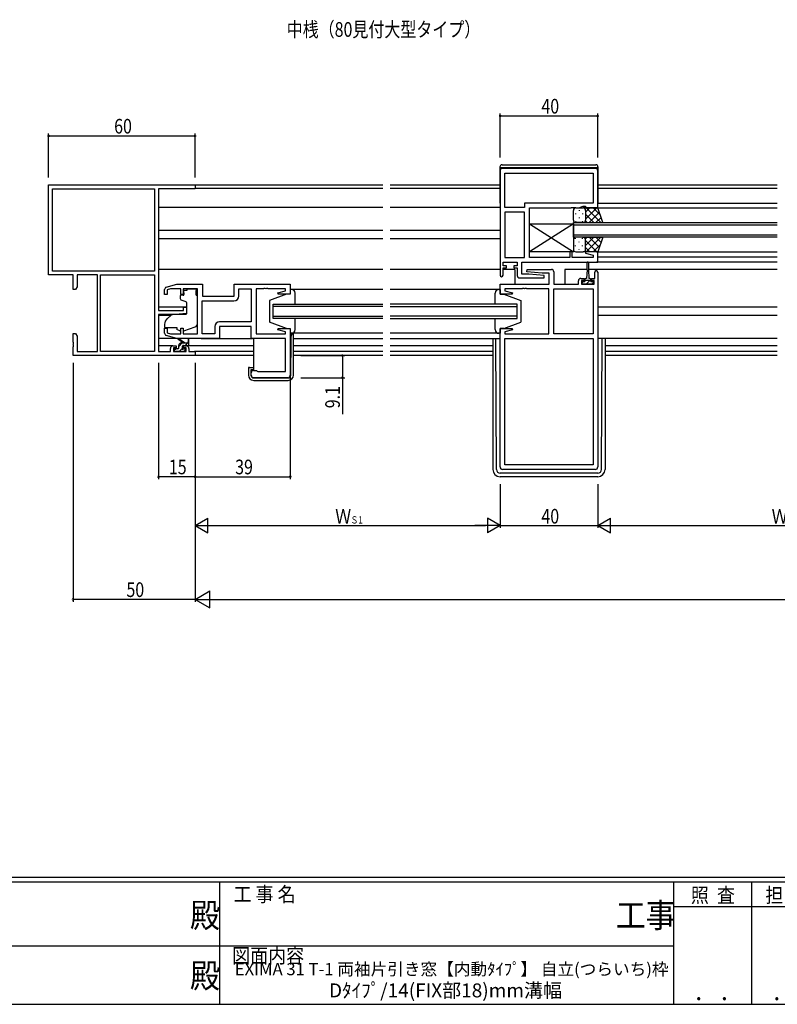
# Model space of a CAD drawing. Extents: x 0 to 1133, y 0 to 806.
# Drawn here: x 472 to 783, y 0 to 404 of the extents above; entities that cross this region are included whole.
import ezdxf
from ezdxf.enums import TextEntityAlignment as Align

# ---------------------------------------------------------------- set-up
doc = ezdxf.new("R2010")
doc.units = 0
for name, color, linetype in [('USER1', 3, 'CONTINUOUS'), ('YKK_11', 7, 'CONTINUOUS'), ('YKK_12', 2, 'CONTINUOUS'), ('YKK_13', 4, 'CONTINUOUS'), ('YKK_D', 6, 'CONTINUOUS'), ('YKK_ZWAK', 7, 'CONTINUOUS')]:
    doc.layers.add(name, color=color, linetype=linetype)
doc.styles.get("Standard").update_dxf_attribs({"font": 'ROMANS.SHX', "bigfont": 'EXTFONT.SHX'})
doc.styles.add('YKK_OSSTYLE1', font='romans.shx', dxfattribs={"width": 0.9, "bigfont": 'EXTFONT.SHX'})

# ---------------------------------------------------------------- blocks, each defined once
blk = doc.blocks.new('A201')
at = {"layer": 'YKK_ZWAK', "color": 254, "linetype": 'Continuous'}
for p, q in [((571, 35), (21, 35)), ((544, 34), (21, 34)), ((296, 34), (296, 9)), ((389, 34), (389, 9)), ((21, 9), (544, 9))]:
    blk.add_line(p, q, dxfattribs=at)
at = {"layer": 'YKK_ZWAK', "color": 131, "linetype": 'Continuous'}
for p, q in [((405, 34), (405, 9)), ((437.7, 29), (389, 29)), ((205, 21), (297, 21)), ((297, 21), (389, 21))]:
    blk.add_line(p, q, dxfattribs=at)
at = {"layer": 'YKK_ZWAK', "color": 131, "linetype": 'Continuous', "style": 'YKK_OSSTYLE1', "width": 0.9}
for s, height, p in [('工 事 名', 3, (298.87, 30.05)), ('照  査', 3, (392.56, 29.87)), ('担  当', 3, (407.82, 29.87)), ('図面内容', 3, (298.58, 17.47)), (' ． ．', 3.5, (392.18, 9.75)), (' ． ．', 3.5, (408.18, 9.75))]:
    blk.add_text(s, height=height, dxfattribs=at).set_placement(p)
at = {"layer": 'YKK_ZWAK', "color": 254, "linetype": 'Continuous', "style": 'YKK_OSSTYLE1', "width": 0.9}
for s, p in [('工事', (377.17, 24.75)), ('殿', (289.94, 24.75)), ('殿', (289.94, 12.37))]:
    blk.add_text(s, height=5, dxfattribs=at).set_placement(p)

msp = doc.modelspace()

# ---------------------------------------------------------------- linework, layer by layer
at = {"layer": 'YKK_11', "color": 0, "linetype": 'ByBlock'}
for p, q in [((668.96, 341.71), (668.96, 298.91)), ((707.96, 342.71), (669.96, 342.71)), ((670.89, 340.78), (707.03, 340.78)), ((670.89, 326.71), (670.89, 340.78)), ((670.89, 340.78), (707.03, 340.78)), ((707.03, 340.78), (707.03, 328.51)), ((708.96, 326.51), (708.96, 341.71)), ((707.03, 328.51), (678.96, 328.51)), ((678.96, 328.51), (678.96, 326.71)), ((701.23, 326.58), (702.96, 327.21)), ((702.96, 327.21), (703.96, 327.21)), ((703.96, 327.21), (703.96, 326.51)), ((678.96, 326.71), (670.89, 326.71)), ((670.89, 324.78), (670.89, 306.24)), ((678.96, 324.78), (670.89, 324.78)), ((670.89, 324.78), (670.89, 306.24)), ((678.96, 306.24), (678.96, 324.78)), ((680.96, 306.24), (680.96, 326.58)), ((680.96, 326.58), (698.01, 326.58)), ((698.01, 326.58), (698.19, 326.7)), ((698.19, 326.7), (698.74, 326.7)), ((698.74, 326.7), (698.92, 326.58)), ((698.92, 326.58), (699.01, 326.58)), ((699.01, 326.58), (699.19, 326.7)), ((699.19, 326.7), (699.74, 326.7)), ((699.74, 326.7), (699.92, 326.58)), ((699.92, 326.58), (701.23, 326.58)), ((703.96, 326.51), (708.96, 326.51)), ((698.46, 308.51), (697.46, 308.51)), ((697.46, 308.51), (697.46, 306.24)), ((698.46, 306.24), (698.46, 308.51)), ((704, 308.51), (703.93, 307.98)), ((703.93, 307.98), (707.03, 307.15)), ((708.96, 308.51), (704, 308.51)), ((707.03, 307.15), (707.03, 306.24)), ((708.96, 304.31), (708.96, 308.51)), ((670.16, 302.81), (670.16, 304.31)), ((670.16, 304.31), (675.96, 304.31)), ((671.56, 302.81), (670.16, 302.81)), ((670.89, 306.24), (678.96, 306.24)), ((671.56, 302.01), (671.56, 302.81)), ((675.96, 302.81), (674.56, 302.81)), ((674.56, 302.81), (674.56, 302.01)), ((675.96, 304.31), (675.96, 302.81)), ((677.89, 299.31), (677.89, 304.31)), ((677.89, 304.31), (708.96, 304.31)), ((697.46, 306.24), (680.96, 306.24)), ((707.03, 306.24), (698.46, 306.24)), ((670.16, 298.91), (670.16, 302.01)), ((670.16, 302.01), (671.56, 302.01)), ((674.56, 302.01), (675.96, 302.01)), ((675.96, 302.01), (675.96, 298.81)), ((680.77, 299.31), (677.89, 299.31)), ((679.94, 300.35), (679.99, 301.31)), ((686.16, 299.81), (679.94, 300.35)), ((679.99, 301.31), (689.96, 301.31)), ((686.98, 298.76), (680.77, 299.31)), ((689.03, 299.81), (686.16, 299.81)), ((686.94, 297.81), (686.98, 298.76)), ((689.03, 295.31), (689.03, 299.81)), ((690.96, 300.31), (690.96, 295.31)), ((707.76, 297.61), (707.76, 300.21)), ((708.96, 300.21), (708.96, 220.31)), ((532.18, 294.02), (536.46, 295.31)), ((536.46, 295.31), (546.96, 295.31)), ((546.96, 295.31), (546.96, 290.31)), ((559.96, 295.31), (582.96, 295.31)), ((559.96, 290.31), (559.96, 295.31)), ((582.96, 295.31), (582.96, 291.11)), ((668.96, 291.11), (668.96, 295.31)), ((668.96, 295.31), (689.03, 295.31)), ((676.96, 297.81), (686.94, 297.81)), ((690.96, 295.31), (701.06, 295.31)), ((701.06, 295.31), (701.06, 296.61)), ((702.06, 297.61), (703.36, 297.61)), ((703.36, 296.81), (702.26, 296.81)), ((702.26, 296.81), (702.26, 295.31)), ((702.26, 295.31), (707.46, 295.31)), ((703.36, 297.61), (703.36, 296.81)), ((706.36, 296.81), (706.36, 297.61)), ((706.36, 297.61), (707.76, 297.61)), ((707.46, 296.81), (706.36, 296.81)), ((707.46, 295.31), (707.46, 296.81)), ((531.46, 291.01), (531.46, 293.06)), ((532.46, 291.01), (531.46, 291.01)), ((533.86, 293.38), (532.46, 292.96)), ((532.46, 292.96), (532.46, 291.01)), ((538.06, 293.38), (533.86, 293.38)), ((538.06, 291.01), (538.06, 293.38)), ((539.06, 291.01), (538.06, 291.01)), ((544.96, 293.38), (539.06, 293.38)), ((539.06, 293.38), (539.06, 291.01)), ((544.96, 274.84), (544.96, 293.38)), ((561.89, 290.38), (561.89, 293.38)), ((561.89, 293.38), (566.96, 293.38)), ((566.96, 293.38), (566.96, 279.84)), ((572.01, 293.38), (568.96, 293.38)), ((568.96, 293.38), (568.96, 274.84)), ((572.19, 293.5), (572.01, 293.38)), ((572.74, 293.5), (572.19, 293.5)), ((572.92, 293.38), (572.74, 293.5)), ((573.01, 293.38), (572.92, 293.38)), ((573.19, 293.5), (573.01, 293.38)), ((573.74, 293.5), (573.19, 293.5)), ((573.92, 293.38), (573.74, 293.5)), ((581.03, 293.38), (573.92, 293.38)), ((577.93, 291.63), (581.03, 292.46)), ((578, 291.11), (577.93, 291.63)), ((582.96, 291.11), (578, 291.11)), ((581.03, 292.46), (581.03, 293.38)), ((673.92, 291.11), (668.96, 291.11)), ((678.01, 293.38), (670.89, 293.38)), ((670.89, 293.38), (670.89, 292.46)), ((670.89, 292.46), (673.99, 291.63)), ((673.99, 291.63), (673.92, 291.11)), ((678.19, 293.5), (678.01, 293.38)), ((678.74, 293.5), (678.19, 293.5)), ((678.92, 293.38), (678.74, 293.5)), ((679.01, 293.38), (678.92, 293.38)), ((679.19, 293.5), (679.01, 293.38)), ((679.74, 293.5), (679.19, 293.5)), ((679.92, 293.38), (679.74, 293.5)), ((688.96, 293.38), (679.92, 293.38)), ((688.96, 274.84), (688.96, 293.38)), ((690.96, 274.84), (690.96, 293.38)), ((690.96, 293.38), (707.03, 293.38)), ((707.03, 293.38), (707.03, 274.84)), ((707.03, 293.38), (707.03, 274.84)), ((546.89, 274.84), (546.89, 288.38)), ((546.89, 288.38), (559.89, 288.38)), ((546.89, 274.84), (546.89, 288.38)), ((546.96, 290.31), (559.96, 290.31)), ((566.96, 279.84), (554.03, 279.84)), ((531.46, 275.15), (531.46, 277.21)), ((531.46, 277.21), (532.46, 277.21)), ((532.46, 277.21), (532.46, 275.25)), ((532.46, 275.25), (533.86, 274.84)), ((533.86, 274.84), (538.06, 274.84)), ((538.06, 274.84), (538.06, 277.21)), ((538.06, 277.21), (539.06, 277.21)), ((539.06, 277.21), (539.06, 274.84)), ((539.06, 274.84), (544.96, 274.84)), ((552.03, 274.84), (546.89, 274.84)), ((552.03, 277.84), (552.03, 274.84)), ((566.96, 277.91), (553.96, 277.91)), ((553.96, 277.91), (553.96, 272.91)), ((566.96, 272.91), (566.96, 277.91)), ((568.96, 274.84), (581.03, 274.84)), ((577.93, 276.58), (578, 277.11)), ((581.03, 275.75), (577.93, 276.58)), ((578, 277.11), (582.96, 277.11)), ((581.03, 274.84), (581.03, 275.75)), ((582.96, 277.11), (582.96, 257.91)), ((668.96, 220.31), (668.96, 277.11)), ((668.96, 277.11), (673.92, 277.11)), ((673.99, 276.58), (670.89, 275.75)), ((670.89, 275.75), (670.89, 274.84)), ((670.89, 274.84), (688.96, 274.84)), ((673.92, 277.11), (673.99, 276.58)), ((707.03, 274.84), (690.96, 274.84)), ((536.46, 272.91), (532.18, 274.19)), ((553.96, 272.91), (536.46, 272.91)), ((581.03, 272.91), (566.96, 272.91)), ((581.03, 259.41), (581.03, 272.91)), ((670.89, 221.24), (670.89, 272.91)), ((670.89, 272.91), (707.03, 272.91)), ((670.89, 221.24), (670.89, 272.91)), ((707.03, 272.91), (707.03, 221.24)), ((566.96, 257.91), (566.96, 258.91)), ((567.96, 259.91), (569.16, 259.91)), ((569.16, 259.91), (569.46, 259.61)), ((569.46, 259.61), (569.66, 259.41)), ((569.66, 259.41), (581.03, 259.41)), ((581.96, 256.91), (567.96, 256.91)), ((707.96, 219.31), (669.96, 219.31)), ((707.03, 221.24), (670.89, 221.24))]:
    msp.add_line(p, q, dxfattribs=at)
at = {"layer": 'YKK_11', "color": 0, "linetype": 'ByBlock', "lineweight": -2}
for p, q in [((483.96, 299.01), (483.96, 336.01)), ((483.96, 336.01), (543.96, 336.01)), ((543.96, 336.01), (543.96, 334.38)), ((485.59, 334.38), (527.33, 334.38)), ((485.59, 334.38), (527.33, 334.38)), ((485.59, 300.64), (485.59, 334.38)), ((527.33, 334.38), (527.33, 300.64)), ((528.96, 334.38), (528.96, 284.51)), ((543.96, 334.38), (528.96, 334.38)), ((493.96, 299.01), (483.96, 299.01)), ((527.33, 300.64), (485.59, 300.64)), ((493.96, 293.01), (493.96, 299.01)), ((495.59, 299.01), (495.59, 294.1)), ((503.96, 299.01), (495.59, 299.01)), ((503.96, 267.64), (503.96, 299.01)), ((505.26, 299.01), (527.33, 299.01)), ((505.26, 267.64), (505.26, 299.01)), ((527.33, 299.01), (527.33, 267.64)), ((527.33, 299.01), (527.33, 267.64)), ((494.96, 293.01), (493.96, 293.01)), ((495.59, 294.1), (494.96, 293.01)), ((528.96, 284.51), (539.26, 284.51)), ((528.96, 282.81), (528.96, 267.64)), ((535.96, 282.81), (528.96, 282.81)), ((540.46, 283.2), (535.96, 282.81)), ((539.26, 285.81), (540.46, 285.81)), ((539.26, 284.51), (539.26, 285.81)), ((540.46, 285.81), (540.46, 283.2)), ((493.96, 275.01), (494.96, 275.01)), ((493.96, 271.46), (493.96, 275.01)), ((494.96, 275.01), (495.59, 273.91)), ((494.08, 271.28), (493.96, 271.46)), ((493.96, 270.55), (494.08, 270.73)), ((493.96, 270.46), (493.96, 270.55)), ((494.08, 270.28), (493.96, 270.46)), ((494.08, 270.73), (494.08, 271.28)), ((495.59, 273.91), (495.59, 267.64)), ((493.96, 269.55), (494.08, 269.73)), ((493.96, 266.01), (493.96, 269.55)), ((494.08, 269.73), (494.08, 270.28)), ((495.59, 267.64), (503.96, 267.64)), ((527.33, 267.64), (505.26, 267.64)), ((528.96, 267.64), (533.86, 267.64)), ((533.86, 267.64), (533.86, 268.91)), ((534.86, 269.91), (536.16, 269.91)), ((535.06, 269.11), (535.06, 267.64)), ((536.16, 269.11), (535.06, 269.11)), ((535.06, 267.64), (540.26, 267.64)), ((536.16, 269.91), (536.16, 269.11)), ((539.16, 269.91), (540.46, 269.91)), ((539.16, 269.11), (539.16, 269.91)), ((540.26, 269.11), (539.16, 269.11)), ((540.26, 267.64), (540.26, 269.11)), ((541.46, 268.91), (541.46, 267.64)), ((541.46, 267.64), (543.96, 267.64)), ((543.96, 267.64), (543.96, 266.01)), ((543.96, 266.01), (493.96, 266.01))]:
    msp.add_line(p, q, dxfattribs=at)
at = {"layer": 'YKK_11', "color": 0, "linetype": 'ByBlock'}
for centre, radius, start, end in [((669.96, 341.71), 1, 90, 180), ((707.96, 341.71), 1, 0, 90), ((669.56, 298.91), 0.6, 180, 0), ((676.96, 298.81), 1, 180, 270), ((689.96, 300.31), 1, 0, 90), ((708.36, 300.21), 0.6, 360, 180), ((702.06, 296.61), 1, 90, 180), ((532.46, 293.06), 1, 106.6993, 180), ((559.89, 290.38), 2, 270, 360), ((554.03, 277.84), 2, 90, 180), ((532.46, 275.15), 1, 180, 253.3007), ((567.96, 258.91), 1, 90, 180), ((567.96, 257.91), 1, 180, 270), ((581.96, 257.91), 1, 270, 360), ((669.96, 220.31), 1, 180, 270), ((707.96, 220.31), 1, 270, 360)]:
    msp.add_arc(centre, radius, start, end, dxfattribs=at)
at = {"layer": 'YKK_11', "color": 0, "linetype": 'ByBlock', "lineweight": -2}
for centre, start, end in [((534.86, 268.91), 90, 180), ((540.46, 268.91), 0, 90)]:
    msp.add_arc(centre, 1, start, end, dxfattribs=at)
at = {"layer": 'YKK_12'}
for p, q in [((543.66, 336.01), (620.96, 336.01)), ((623.96, 336.01), (668.86, 336.01)), ((709.06, 336.01), (782.46, 336.01)), ((543.96, 334.61), (620.96, 334.61)), ((623.96, 334.61), (668.86, 334.61)), ((709.06, 334.61), (782.46, 334.61)), ((708.96, 328.51), (782.46, 328.51)), ((620.96, 326.71), (528.96, 326.71)), ((668.96, 326.71), (623.96, 326.71)), ((708.46, 326.51), (782.46, 326.51)), ((698.96, 320.5), (782.46, 320.5)), ((698.96, 314.5), (698.96, 320.5)), ((782.46, 319.5), (698.96, 319.5)), ((620.96, 317.21), (528.96, 317.21)), ((668.96, 317.21), (623.96, 317.21)), ((698.96, 315.5), (782.46, 315.5)), ((620.96, 313.81), (528.96, 313.81)), ((668.96, 313.81), (623.96, 313.81)), ((782.46, 314.5), (698.96, 314.5)), ((708.46, 308.51), (782.46, 308.51)), ((782.46, 304.31), (708.48, 304.31)), ((708.96, 306.51), (782.46, 306.51)), ((620.96, 301.31), (528.96, 301.31)), ((668.96, 301.31), (623.96, 301.31)), ((675.03, 301.31), (670.16, 301.31)), ((675.03, 301.31), (675.03, 295.31)), ((695.53, 301.31), (695.53, 295.31)), ((704.61, 301.31), (695.53, 301.31)), ((782.46, 301.31), (705.11, 301.31)), ((575.96, 287.11), (620.96, 287.11)), ((575.96, 281.11), (575.96, 287.11)), ((675.96, 287.11), (623.96, 287.11)), ((675.96, 281.11), (675.96, 287.11)), ((540.46, 285.81), (528.96, 285.81)), ((620.96, 286.11), (575.96, 286.11)), ((623.96, 286.11), (675.96, 286.11)), ((782.46, 285.81), (708.96, 285.81)), ((534.09, 282.41), (528.96, 282.41)), ((575.96, 282.11), (620.96, 282.11)), ((620.96, 281.11), (575.96, 281.11)), ((675.96, 282.11), (623.96, 282.11)), ((623.96, 281.11), (675.96, 281.11)), ((782.46, 282.41), (708.96, 282.41)), ((584.3, 272.91), (620.96, 272.91)), ((623.96, 272.91), (668.96, 272.91)), ((534.86, 269.91), (528.96, 269.91)), ((568, 269.91), (540.46, 269.91)), ((568, 267.64), (543.66, 267.64)), ((620.96, 269.91), (584.3, 269.91)), ((620.96, 267.64), (584.3, 267.64)), ((665.96, 269.91), (623.96, 269.91)), ((665.96, 267.64), (623.96, 267.64)), ((782.46, 269.91), (711.96, 269.91)), ((782.46, 267.64), (711.96, 267.64)), ((568, 266.01), (543.66, 266.01)), ((620.96, 266.01), (584.3, 266.01)), ((665.96, 266.01), (623.96, 266.01)), ((782.46, 266.01), (711.96, 266.01))]:
    msp.add_line(p, q, dxfattribs=at)
at = {"layer": 'YKK_13'}
for p, q in [((668.86, 343.31), (668.86, 328.51)), ((669.76, 344.21), (708.16, 344.21)), ((709.06, 343.31), (709.06, 328.51)), ((709.06, 343.01), (668.86, 343.01)), ((668.86, 328.51), (668.96, 328.51)), ((709.06, 328.51), (708.96, 328.51)), ((698.96, 321.5), (698.96, 325.5)), ((699.91, 324.17), (699.91, 323.97)), ((699.96, 326.5), (702.96, 326.5)), ((701.33, 325.58), (701.33, 325.38)), ((702.74, 324.17), (702.74, 323.97)), ((708.96, 326.5), (702.96, 326.5)), ((703.96, 324.71), (705.76, 326.5)), ((703.96, 321.88), (708.58, 326.5)), ((703.96, 325.5), (703.96, 321.9)), ((703.96, 325.1), (703.96, 321.5)), ((703.96, 323.94), (707.4, 320.5)), ((704.23, 326.5), (710.23, 320.5)), ((705.41, 320.5), (709.61, 324.7)), ((707.06, 326.5), (710.02, 323.54)), ((711.11, 320.5), (708.96, 326.5)), ((680.96, 308.51), (680.96, 320.01)), ((680.96, 320.01), (698.96, 320.01)), ((680.96, 320.01), (698.96, 308.51)), ((698.96, 320.01), (680.96, 308.51)), ((698.96, 320.01), (698.96, 308.51)), ((699.91, 321.14), (699.91, 320.94)), ((702.96, 320.5), (699.96, 320.5)), ((701.33, 322.55), (701.33, 322.35)), ((702.74, 321.14), (702.74, 320.94)), ((702.74, 320.5), (711.11, 320.5)), ((703.91, 321.17), (704.57, 320.5)), ((708.24, 320.5), (710.35, 322.61)), ((698.96, 313.5), (698.96, 309.5)), ((699.91, 313.87), (699.91, 314.07)), ((699.91, 310.84), (699.91, 311.04)), ((702.96, 314.5), (699.96, 314.5)), ((701.33, 312.45), (701.33, 312.65)), ((702.74, 314.5), (711.11, 314.5)), ((702.74, 313.87), (702.74, 314.07)), ((702.74, 310.84), (702.74, 311.04)), ((703.91, 313.84), (704.57, 314.5)), ((703.96, 311.06), (707.4, 314.5)), ((703.96, 309.9), (703.96, 313.5)), ((703.96, 313.12), (708.58, 308.5)), ((703.96, 309.5), (703.96, 313.1)), ((704.23, 308.5), (710.23, 314.5)), ((705.41, 314.5), (709.61, 310.31)), ((707.06, 308.5), (710.02, 311.46)), ((708.24, 314.5), (710.35, 312.39)), ((711.11, 314.5), (708.96, 308.5)), ((698.96, 308.51), (680.96, 308.51)), ((699.96, 308.5), (702.96, 308.5)), ((701.33, 309.42), (701.33, 309.62)), ((708.96, 308.5), (702.96, 308.5)), ((703.96, 310.3), (705.76, 308.5)), ((704.61, 301.11), (704.61, 304.06)), ((705.11, 304.06), (705.11, 301.11)), ((704.61, 301.11), (704.36, 297.61)), ((705.11, 301.11), (705.36, 297.61)), ((702.56, 296.41), (703.61, 296.41)), ((702.56, 295.31), (702.56, 296.41)), ((703.12, 296.41), (702.56, 295.85)), ((707.16, 295.31), (702.56, 295.31)), ((703.61, 297.21), (703.61, 296.41)), ((703.62, 296.91), (703.61, 296.9)), ((703.61, 296.91), (706.11, 296.91)), ((704.36, 297.61), (704.01, 297.61)), ((704.86, 295.9), (704.27, 295.31)), ((705.87, 296.91), (704.86, 295.9)), ((705.71, 297.61), (705.36, 297.61)), ((706.11, 296.41), (706.11, 297.21)), ((706.11, 296.41), (707.16, 296.41)), ((707.16, 295.96), (706.51, 295.31)), ((707.16, 296.41), (707.16, 295.31)), ((539.09, 290.71), (538.16, 290.71)), ((539.39, 291.71), (539.39, 292.71)), ((540.56, 292.71), (539.39, 292.71)), ((539.39, 291.71), (539.39, 291.01)), ((540.56, 293.38), (540.56, 292.71)), ((540.56, 293.38), (544.36, 293.38)), ((544.36, 293.38), (544.36, 292.71)), ((544.36, 291.71), (544.36, 292.71)), ((544.36, 290.71), (544.36, 291.71)), ((544.36, 290.71), (544.96, 290.71)), ((544.96, 279.15), (544.96, 290.71)), ((581.46, 291.11), (574.46, 288.51)), ((582.96, 291.11), (581.46, 291.11)), ((582.96, 293.11), (582.96, 291.11)), ((583.46, 293.11), (582.96, 293.11)), ((620.96, 293.11), (582.96, 293.11)), ((584.96, 287.11), (584.96, 291.61)), ((668.96, 293.11), (623.96, 293.11)), ((666.96, 287.11), (666.96, 291.61)), ((668.46, 293.11), (668.96, 293.11)), ((668.96, 293.11), (668.96, 291.11)), ((668.96, 291.11), (670.46, 291.11)), ((670.46, 291.11), (677.46, 288.51)), ((537.86, 290.41), (537.86, 289.36)), ((538.19, 288.89), (540.19, 288.16)), ((540.46, 287.71), (540.46, 283.1)), ((574.46, 288.51), (574.46, 279.71)), ((677.46, 288.51), (677.46, 279.71)), ((540.25, 282.8), (534.86, 282.76)), ((531.46, 278.81), (531.46, 277.51)), ((534.23, 282.52), (532.54, 281.1)), ((581.46, 277.11), (574.46, 279.71)), ((584.96, 276.61), (584.96, 281.11)), ((666.96, 276.61), (666.96, 281.11)), ((670.46, 277.11), (677.46, 279.71)), ((531.46, 277.51), (536.46, 277.51)), ((536.46, 277.51), (536.46, 277.21)), ((536.46, 277.21), (536.46, 276.71)), ((537.77, 276.1), (536.46, 276.71)), ((539.34, 276.07), (543.97, 277.74)), ((581.46, 277.11), (582.96, 277.11)), ((582.96, 277.11), (582.96, 275.11)), ((582.96, 275.11), (583.46, 275.11)), ((620.96, 275.11), (582.96, 275.11)), ((583.3, 272.61), (583.3, 275.11)), ((583.41, 274.91), (583.41, 275.11)), ((583.43, 274.91), (583.41, 274.91)), ((583.8, 274.91), (583.43, 274.91)), ((584.3, 274.41), (584.3, 275.11)), ((668.96, 275.11), (623.96, 275.11)), ((668.96, 275.11), (668.46, 275.11)), ((668.96, 277.11), (668.96, 275.11)), ((670.46, 277.11), (668.96, 277.11)), ((536.54, 272.91), (528.96, 272.91)), ((538.96, 271.14), (537.14, 272.54)), ((538.66, 271.14), (537.26, 269.74)), ((539.56, 271.14), (537.35, 272.82)), ((538.26, 271.14), (541.46, 271.14)), ((540.9, 271.14), (539.9, 270.14)), ((541.16, 272.26), (540.97, 271.14)), ((541.46, 270.44), (541.46, 272.44)), ((546.46, 272.91), (567.46, 272.91)), ((568, 260.11), (568, 272.91)), ((579.34, 272.91), (568, 272.91)), ((579.84, 272.91), (579.34, 272.91)), ((582.96, 272.61), (583.31, 272.61)), ((583.17, 258), (583.29, 272.12)), ((583.29, 272.12), (583.39, 273.91)), ((583.29, 272.33), (583.31, 272.61)), ((583.29, 272.12), (583.29, 272.33)), ((584.3, 273.91), (584.3, 274.41)), ((584.3, 258.01), (584.3, 273.91)), ((665.96, 272.91), (665.96, 219.31)), ((667.46, 219.3), (667.17, 272.91)), ((782.46, 272.91), (708.96, 272.91)), ((710.47, 219.3), (710.75, 272.91)), ((711.96, 272.91), (711.96, 219.31)), ((535.26, 268.44), (535.26, 267.94)), ((536.26, 268.74), (535.31, 267.78)), ((536.96, 268.74), (535.56, 268.74)), ((535.56, 267.64), (536.06, 267.64)), ((536.26, 267.84), (538.36, 267.84)), ((537.26, 269.04), (537.26, 270.14)), ((538.83, 269.07), (537.6, 267.84)), ((538.56, 267.64), (539.16, 267.64)), ((538.86, 269.2), (538.86, 269.84)), ((539.16, 270.14), (541.16, 270.14)), ((539.66, 268.74), (539.33, 268.74)), ((539.38, 267.72), (539.88, 268.22)), ((566.3, 261.11), (565.8, 261.11)), ((565.8, 261.11), (565.8, 258.01)), ((566.3, 261.11), (568, 261.11)), ((568, 260.11), (566.8, 260.11)), ((566.8, 260.11), (566.8, 258.01)), ((568, 256.81), (581.97, 256.81)), ((568, 255.81), (582.1, 255.81)), ((708.97, 217.81), (668.96, 217.81)), ((708.96, 216.31), (668.96, 216.31))]:
    msp.add_line(p, q, dxfattribs=at)
at = {"layer": 'YKK_13', "linetype": 'Continuous'}
msp.add_polyline3d([(583.43, 274.91, 0), (583.43, 274.88, 0), (583.43, 274.81, 0), (583.42, 274.69, 0), (583.42, 274.53, 0), (583.41, 274.34, 0), (583.4, 274.13, 0), (583.39, 273.91, 0)], dxfattribs=at)
at = {"layer": 'YKK_13'}
for centre, radius, start, end in [((669.76, 343.31), 0.9, 90, 180), ((708.16, 343.31), 0.9, 0, 90), ((699.96, 325.5), 1, 90, 180), ((702.96, 325.5), 1, 0, 90), ((702.96, 325.5), 1, 0, 90), ((699.96, 321.5), 1, 180, 270), ((702.96, 321.5), 1, 270, 0), ((702.96, 321.5), 1, 270, 0), ((699.96, 313.5), 1, 90, 180), ((702.96, 313.5), 1, 0, 90), ((702.96, 313.5), 1, 0, 90), ((699.96, 309.5), 1, 180, 270), ((702.96, 309.5), 1, 270, 0), ((702.96, 309.5), 1, 270, 0), ((704.86, 304.06), 0.25, 0, 180), ((704.01, 297.21), 0.4, 90, 180), ((705.71, 297.21), 0.4, 0, 90), ((538.16, 290.41), 0.3, 90, 180), ((539.09, 291.01), 0.3, 270, 0), ((583.46, 291.61), 1.5, 0, 90), ((668.46, 291.61), 1.5, 90, 180), ((538.36, 289.36), 0.5, 180, 250), ((539.96, 287.71), 0.5, 0, 70), ((534.87, 281.76), 1, 90.5, 130), ((540.16, 283.1), 0.3, 270.5, 0), ((534.46, 278.81), 3, 130, 180), ((543.46, 279.15), 1.5, 289.8533, 0), ((538.19, 277.01), 1, 245, 262.5931), ((539, 277.01), 1, 273.8868, 289.8533), ((583.46, 276.61), 1.5, 270, 0), ((583.8, 274.41), 0.5, 360, 90), ((668.46, 276.61), 1.5, 180, 270), ((537.16, 272.74), 0.2, 24.4171, 264.4171), ((538.26, 270.14), 1, 90, 180), ((541.26, 272.44), 0.2, 360, 240), ((535.56, 268.44), 0.3, 90, 180), ((535.56, 267.94), 0.3, 180, 270), ((536.06, 267.84), 0.2, 270, 360), ((536.96, 269.04), 0.3, 270, 360), ((538.56, 267.84), 0.2, 180, 270), ((538.86, 268.74), 0.25, 123.0557, 326.9443), ((538.56, 269.2), 0.3, 303.0557, 360), ((539.16, 269.84), 0.3, 90, 180), ((539.33, 268.44), 0.3, 90, 146.9443), ((539.16, 267.94), 0.3, 270, 315), ((539.66, 268.44), 0.3, 315, 90), ((541.16, 270.44), 0.3, 270, 360), ((568, 258.01), 2.2, 180, 270), ((568, 258.01), 1.2, 180, 270), ((581.97, 258.01), 1.2, 270, 359.5), ((582.1, 258.01), 2.2, 270, 0), ((668.96, 219.31), 3, 180, 270), ((668.96, 219.31), 1.5, 180.3016, 270), ((708.96, 219.31), 3, 270, 0), ((708.97, 219.31), 1.5, 270, 359.6984)]:
    msp.add_arc(centre, radius, start, end, dxfattribs=at)
at = {"layer": 'YKK_D'}
for p, q in [((668.96, 347.21), (668.96, 365.21)), ((668.96, 364.21), (708.96, 364.21)), ((708.96, 347.21), (708.96, 365.21)), ((483.96, 339.01), (483.96, 357.01)), ((483.96, 356.01), (543.96, 356.01)), ((543.96, 339.01), (543.96, 357.01)), ((493.96, 263.01), (493.96, 165.01)), ((528.96, 263.01), (528.96, 215.31)), ((543.96, 263.01), (543.96, 215.31)), ((543.96, 263.01), (543.96, 215.31)), ((543.96, 263.01), (543.96, 165.01)), ((543.96, 263.01), (543.96, 165.01)), ((582.96, 263.01), (582.96, 215.31)), ((587.3, 266.01), (605.3, 266.01)), ((604.3, 266.01), (604.3, 256.91)), ((587.3, 256.91), (605.3, 256.91)), ((604.3, 256.91), (604.3, 242.01)), ((543.96, 216.31), (528.96, 216.31)), ((543.96, 216.31), (582.96, 216.31)), ((543.96, 213.31), (543.96, 195.31)), ((668.96, 213.31), (668.96, 195.31)), ((668.96, 213.31), (668.96, 195.31)), ((708.96, 213.31), (708.96, 195.31)), ((708.96, 213.31), (708.96, 195.31)), ((543.96, 196.31), (549.16, 199.31)), ((549.16, 193.31), (549.16, 199.31)), ((663.77, 199.31), (663.77, 193.31)), ((668.96, 196.31), (663.77, 199.31)), ((708.96, 196.31), (714.16, 199.31)), ((714.16, 193.31), (714.16, 199.31)), ((543.96, 196.31), (554.36, 196.31)), ((543.96, 196.31), (549.16, 193.31)), ((549.96, 196.31), (662.96, 196.31)), ((668.96, 196.31), (658.57, 196.31)), ((668.96, 196.31), (663.77, 193.31)), ((668.96, 196.31), (708.96, 196.31)), ((708.96, 196.31), (719.36, 196.31)), ((708.96, 196.31), (714.16, 193.31)), ((714.96, 196.31), (852.96, 196.31)), ((543.96, 166.01), (493.96, 166.01)), ((550.96, 166.01), (1016.96, 166.01))]:
    msp.add_line(p, q, dxfattribs=at)
at = {"layer": 'YKK_D', "lineweight": -2}
for p, q in [((543.96, 166.01), (550.03, 169.51)), ((543.96, 166.01), (556.09, 166.01)), ((543.96, 166.01), (550.03, 162.51)), ((550.03, 162.51), (550.03, 169.51))]:
    msp.add_line(p, q, dxfattribs=at)
at = {"layer": 'YKK_D', "linetype": 'ByBlock', "const_width": 0.85}
for points in [[(669.07, 364.21, 1), (668.86, 364.21, 1)], [(708.86, 364.21, 1), (709.07, 364.21, 1)], [(484.07, 356.01, 1), (483.86, 356.01, 1)], [(543.86, 356.01, 1), (544.07, 356.01, 1)], [(604.3, 265.9, 1), (604.3, 266.11, 1)], [(604.3, 257.01, 1), (604.3, 256.8, 1)], [(529.07, 216.31, 1), (528.86, 216.31, 1)], [(543.86, 216.31, 1), (544.07, 216.31, 1)], [(544.07, 216.31, 1), (543.86, 216.31, 1)], [(582.86, 216.31, 1), (583.07, 216.31, 1)], [(494.07, 166.01, 1), (493.86, 166.01, 1)]]:
    msp.add_lwpolyline(points, format="xyb", close=True, dxfattribs=at)

# ---------------------------------------------------------------- block references
at = {"layer": 'YKK_ZWAK', "xscale": 2, "yscale": 2, "zscale": 2}
msp.add_blockref('A201', (-38, -17.97), dxfattribs=at)

# ---------------------------------------------------------------- texts
at = {"layer": 'USER1', "width": 0.8}
msp.add_text('中桟（80見付大型タイプ）', height=6, dxfattribs=at).set_placement((581.52, 396.67))
at = {"layer": 'USER1', "color": 3}
for s, height, p in [('EXIMA 31 T-1 両袖片引き窓【内動ﾀｲﾌﾟ】 自立(つらいち)枠', 5, (649.11, 13.81)), ('Dﾀｲﾌﾟ/14(FIX部18)mm溝幅', 5.7143, (646.58, 4.99))]:
    msp.add_text(s, height=height, dxfattribs=at).set_placement(p, align=Align.MIDDLE)
at = {"layer": 'YKK_D', "width": 0.8}
for s, height, p in [('40', 6, (685.87, 365.21)), ('60', 6, (510.8, 357.01)), ('15', 6, (533.22, 217.31)), ('39', 6, (560.39, 217.31)), ('Ｗ', 6, (601.37, 197.11)), ('40', 6, (685.87, 197.11)), ('Ｗ', 6, (780.21, 197.11)), ('Ｓ1', 3, (607.61, 197.11)), ('50', 6, (515.83, 167.01))]:
    msp.add_text(s, height=height, dxfattribs=at).set_placement(p)
msp.add_text('9.1', height=6, rotation=90, dxfattribs=at).set_placement((603.3, 244.38))

doc.saveas('drawing.dxf')
